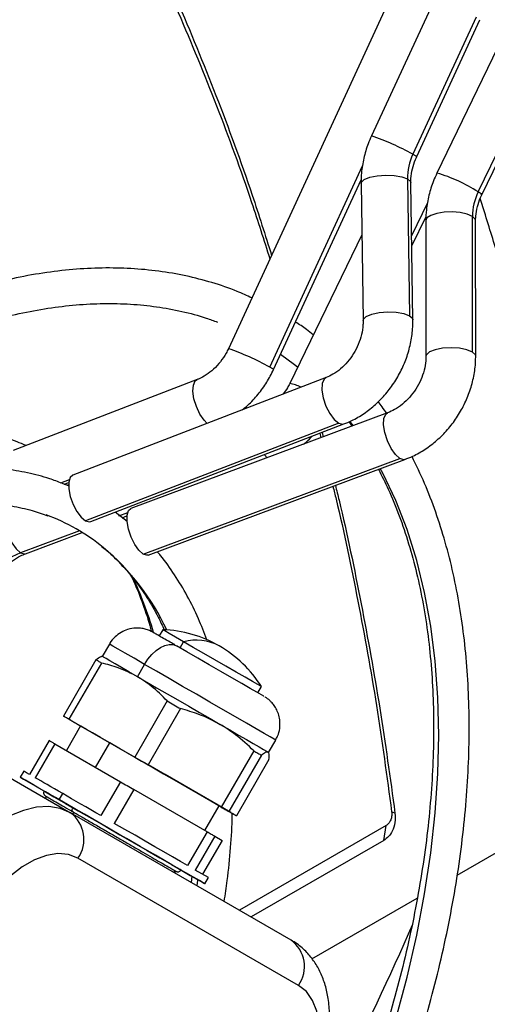
# Model space of a CAD drawing. Units: millimetres. Extents: x 5 to 414, y 3 to 291.
# Drawn here: x 228 to 230, y 58 to 63 of the extents above; entities that cross this region are included whole.
import ezdxf

# ---------------------------------------------------------------- set-up
doc = ezdxf.new("R2010")
doc.units = ezdxf.units.MM

msp = doc.modelspace()

# ---------------------------------------------------------------- linework, layer by layer
at = {"color": 7, "linetype": 'Continuous', "lineweight": 25}
for p, q in [((231.3053, 67.1621), (228.6278, 61.3586)), ((229.5949, 62.9997), (229.2985, 62.3572)), ((229.7887, 62.9136), (229.4922, 62.2711)), ((229.5104, 62.2595), (229.8068, 62.902)), ((229.9134, 62.8183), (229.6055, 62.1824)), ((229.7986, 62.0943), (230.1064, 62.7301)), ((229.8155, 62.0807), (230.1234, 62.7166)), ((228.8396, 61.2609), (229.2505, 62.1514)), ((229.2498, 62.1329), (229.2593, 61.4911)), ((229.467, 62.1553), (229.4764, 61.5136)), ((229.4926, 61.4946), (229.4831, 62.1364)), ((229.4875, 61.8414), (229.5542, 61.9792)), ((229.5532, 61.9594), (229.5537, 61.3227)), ((229.772, 61.3429), (229.7714, 61.9795)), ((229.7871, 61.3229), (229.7865, 61.9596)), ((229.2534, 61.8933), (228.9153, 61.195)), ((228.4815, 61.2137), (227.6191, 60.8811)), ((229.0858, 61.2232), (227.899, 60.7654)), ((229.3742, 61.0578), (228.1712, 60.6094)), ((229.1933, 61.0157), (229.2072, 60.9956)), ((229.1456, 61.0088), (227.9587, 60.5511)), ((227.9829, 60.5477), (229.1698, 61.0055)), ((229.0677, 60.9661), (229.0728, 60.9455)), ((229.0563, 60.9617), (229.0613, 60.9412)), ((228.2284, 60.3953), (229.4313, 60.8438)), ((228.2527, 60.3907), (229.4557, 60.8392)), ((227.8533, 60.7252), (227.8478, 60.7273)), ((227.8791, 60.7156), (227.8533, 60.7252)), ((227.8584, 60.7233), (227.8799, 60.7316)), ((228.1538, 60.5484), (228.0973, 60.5918)), ((228.1309, 60.566), (228.1528, 60.5741)), ((227.6778, 60.397), (227.9435, 60.4961)), ((228.3208, 60.0401), (228.3041, 60.0113)), ((228.0704, 59.973), (228.037, 59.9153)), ((228.037, 59.9153), (228.0341, 59.9153)), ((228.0069, 59.8993), (227.8547, 59.6357)), ((228.0332, 59.8842), (227.881, 59.6205)), ((228.2018, 59.8202), (228.2351, 59.878)), ((226.8515, 59.78), (227.8886, 59.1813)), ((228.766, 59.7446), (228.7827, 59.7735)), ((228.3414, 59.7063), (228.1892, 59.4426)), ((227.8893, 59.6156), (227.8547, 59.6357)), ((228.404, 59.6702), (228.2517, 59.4065)), ((227.9353, 59.5891), (227.8687, 59.4737)), ((227.881, 59.6205), (228.1892, 59.4426)), ((227.9256, 59.5947), (228.2684, 59.3967)), ((229.7005, 58.8899), (230.8987, 59.5816)), ((227.788, 59.5202), (227.6964, 59.3614)), ((227.8143, 59.505), (227.7226, 59.3463)), ((227.8143, 59.505), (228.1225, 59.3271)), ((228.8165, 59.4653), (228.8498, 59.523)), ((228.7468, 59.4722), (228.5946, 59.2085)), ((228.7831, 59.4513), (228.6308, 59.1876)), ((228.8148, 59.4662), (228.8165, 59.4653)), ((228.8179, 59.4628), (228.8165, 59.4653)), ((228.5946, 59.2085), (228.2517, 59.4065)), ((228.8177, 59.4312), (228.6655, 59.1675)), ((227.6687, 59.3774), (227.6521, 59.3485)), ((228.6392, 59.1827), (228.331, 59.3606)), ((228.1225, 59.3271), (228.0309, 59.1683)), ((227.8351, 59.2429), (227.8518, 59.2717)), ((228.1851, 59.291), (228.0934, 59.1322)), ((228.5279, 59.093), (228.1851, 59.291)), ((228.5182, 59.0987), (228.5848, 59.2141)), ((228.922, 58.5846), (227.8886, 59.1813)), ((227.8933, 59.19), (227.9004, 59.1859)), ((227.9004, 59.1859), (227.9052, 59.1832)), ((228.6308, 59.1876), (228.6655, 59.1675)), ((229.4086, 59.1799), (229.3932, 59.1856)), ((229.367, 59.1217), (228.6793, 58.7247)), ((229.3561, 59.0518), (229.367, 59.1217)), ((228.5279, 59.093), (228.4362, 58.9343)), ((228.5642, 59.0721), (228.4725, 58.9133)), ((228.5988, 59.0521), (228.5071, 58.8933)), ((228.5642, 59.0721), (228.5988, 59.0521)), ((229.3561, 59.0518), (228.7344, 58.6929)), ((228.9565, 58.3722), (227.9231, 58.9689)), ((228.3789, 58.8981), (228.3804, 58.9068)), ((228.5348, 58.8774), (228.4725, 58.9133)), ((228.4565, 58.8841), (228.4532, 58.8553)), ((228.5181, 58.8485), (228.5348, 58.8774)), ((229.0194, 58.4967), (229.5133, 58.7819))]:
    msp.add_line(p, q, dxfattribs=at)
at = {"color": 8, "linetype": 'Continuous', "lineweight": 25}
for p, q in [((228.8215, 61.2725), (229.2569, 62.2162)), ((229.5617, 62.0433), (229.4868, 61.8886)), ((228.7966, 60.8615), (228.8093, 60.8473)), ((227.8423, 60.7298), (227.8829, 60.7455)), ((228.1555, 60.5888), (228.1136, 60.5732)), ((227.9296, 60.5046), (227.6534, 60.4016)), ((228.4018, 59.9549), (228.4184, 59.9838)), ((228.0059, 59.3944), (228.0726, 59.5099))]:
    msp.add_line(p, q, dxfattribs=at)
at = {"color": 8, "linetype": 'Continuous', "lineweight": 25, "flags": 128}
for points in [[(229.4922, 62.2711), (229.5067, 62.2628), (229.5104, 62.2595)], [(229.2498, 62.1329), (229.2514, 62.1394), (229.2649, 62.1521), (229.2907, 62.1626), (229.3256, 62.1698), (229.3654, 62.1727), (229.4053, 62.1711), (229.4406, 62.1651), (229.467, 62.1553)], [(229.467, 62.1553), (229.4812, 62.1431), (229.4831, 62.1364)], [(229.8155, 62.0807), (229.8129, 62.0844), (229.7986, 62.0943)], [(229.7714, 61.9795), (229.7473, 61.9899), (229.7148, 61.997), (229.6774, 62), (229.6392, 61.9986), (229.6043, 61.993), (229.5765, 61.9837), (229.5588, 61.9719), (229.5532, 61.9594)], [(229.7865, 61.9596), (229.7846, 61.967), (229.7714, 61.9795)], [(229.2593, 61.4913), (229.2609, 61.4976), (229.2744, 61.5103), (229.3002, 61.5208), (229.335, 61.528), (229.3749, 61.531), (229.4148, 61.5293), (229.4501, 61.5233), (229.4764, 61.5136)], [(229.4764, 61.5136), (229.4907, 61.5014), (229.4926, 61.4946)], [(229.772, 61.3429), (229.7462, 61.3538), (229.7113, 61.3609), (229.6715, 61.3635), (229.6315, 61.3611), (229.5963, 61.3541), (229.5699, 61.3434), (229.5557, 61.3302), (229.5537, 61.3229)], [(229.7871, 61.3229), (229.7855, 61.3296), (229.772, 61.3429)], [(228.8396, 61.2609), (228.8365, 61.2638), (228.8215, 61.2725)], [(228.5287, 61.0083), (228.5146, 61.0227), (228.4948, 61.0518), (228.4782, 61.0868), (228.4668, 61.124), (228.4618, 61.1589), (228.4638, 61.1878), (228.4725, 61.2072), (228.4815, 61.2137)], [(229.0858, 61.2232), (229.0761, 61.2157), (229.0676, 61.1948), (229.0664, 61.1642), (229.0725, 61.1275), (229.0854, 61.0893), (229.1033, 61.0541), (229.1242, 61.0261), (229.1456, 61.0088)], [(229.2129, 60.9977), (229.2069, 61.0058), (229.1971, 61.0188)], [(229.4313, 60.8438), (229.4107, 60.8622), (229.3906, 60.891), (229.3734, 60.9267), (229.3613, 60.9651), (229.3556, 61.0015), (229.357, 61.0315), (229.3655, 61.0514), (229.3742, 61.0578)], [(229.1456, 61.0088), (229.1648, 61.0042), (229.1698, 61.0055)], [(229.4557, 60.8392), (229.45, 60.838), (229.4313, 60.8438)], [(228.9713, 57.0945), (229.034, 57.2226), (229.1239, 57.4191), (229.2069, 57.617), (229.2828, 57.8157), (229.3513, 58.0147), (229.4122, 58.2134), (229.4654, 58.4111), (229.5106, 58.6074), (229.5478, 58.8016), (229.5768, 58.9932), (229.5977, 59.1816), (229.6102, 59.3662), (229.6143, 59.5466), (229.6102, 59.7221), (229.5977, 59.8923), (229.5768, 60.0566), (229.5478, 60.2147), (229.5106, 60.3659), (229.4654, 60.51), (229.4122, 60.6463), (229.3513, 60.7747), (229.34, 60.7961)], [(227.5963, 60.6157), (227.5876, 60.6093), (227.5791, 60.5893), (227.5777, 60.5593), (227.5834, 60.523), (227.5955, 60.4846), (227.6127, 60.4488), (227.6328, 60.42), (227.6534, 60.4016)], [(227.6534, 60.4016), (227.6721, 60.3959), (227.6778, 60.397)], [(228.2351, 59.878), (228.1858, 59.9064), (228.144, 59.9306), (228.1108, 59.9497), (228.0871, 59.9634), (228.0736, 59.9712), (228.0704, 59.973)], [(228.8498, 59.523), (228.8495, 59.5232), (228.8419, 59.5276), (228.8238, 59.5381), (228.7958, 59.5542), (228.7586, 59.5757), (228.7133, 59.6018), (228.6611, 59.632), (228.6034, 59.6653), (228.5418, 59.7009), (228.478, 59.7377), (228.4136, 59.7749), (228.3506, 59.8113), (228.2905, 59.8459), (228.2351, 59.878)], [(227.9005, 59.1859), (227.8993, 59.1866), (227.8974, 59.1889), (227.8964, 59.1923), (227.8965, 59.1965), (227.8977, 59.201), (227.8998, 59.2055)], [(228.4839, 58.8683), (228.4836, 58.8659), (228.4803, 58.8396)]]:
    msp.add_lwpolyline(points, dxfattribs=at)
at = {"color": 7, "linetype": 'Continuous', "lineweight": 25, "flags": 128}
for points in [[(228.9524, 61.2716), (228.9374, 61.2835), (228.8722, 61.3314)], [(227.899, 60.7654), (227.8868, 60.7544), (227.8799, 60.732), (227.88, 60.7011), (227.8869, 60.6651), (227.9, 60.6281), (227.9177, 60.5944), (227.938, 60.5677), (227.9587, 60.5511)], [(228.2284, 60.3953), (228.2084, 60.413), (228.1889, 60.4405), (228.1719, 60.4748), (228.1595, 60.5119), (228.153, 60.5477), (228.1533, 60.5781), (228.1602, 60.5997), (228.1712, 60.6094)], [(227.9587, 60.5511), (227.9774, 60.5464), (227.9829, 60.5477)], [(228.2527, 60.3907), (228.2465, 60.3895), (228.2284, 60.3953)], [(228.4184, 59.9838), (228.3798, 60.0061), (228.3498, 60.0234), (228.3299, 60.0349), (228.3212, 60.0399), (228.3208, 60.0401)], [(228.2351, 59.878), (228.2512, 59.9025), (228.2695, 59.9244), (228.2894, 59.9428), (228.3101, 59.9571), (228.3308, 59.9667), (228.3507, 59.9712), (228.369, 59.9705), (228.3851, 59.9645)], [(228.7949, 59.7279), (228.7938, 59.7286), (228.7832, 59.7347), (228.7617, 59.7471), (228.7304, 59.7652), (228.6905, 59.7882), (228.6438, 59.8152), (228.5924, 59.8449), (228.5384, 59.876), (228.4843, 59.9072), (228.4325, 59.9372), (228.3851, 59.9645)], [(228.7827, 59.7735), (228.7795, 59.7753), (228.7653, 59.7835), (228.7403, 59.7979), (228.7059, 59.8178), (228.6638, 59.8421), (228.616, 59.8697), (228.5651, 59.8991), (228.5134, 59.9289), (228.4637, 59.9576), (228.4184, 59.9838)], [(228.2018, 59.8202), (228.1621, 59.8431), (228.1271, 59.8633), (228.0971, 59.8806), (228.0728, 59.8947), (228.0545, 59.9052), (228.0427, 59.9121), (228.0373, 59.9151), (228.037, 59.9153)], [(228.0332, 59.8842), (228.0295, 59.8863), (228.0259, 59.8884), (228.0224, 59.8904), (228.019, 59.8924), (228.0158, 59.8942), (228.0127, 59.896), (228.0098, 59.8977), (228.0069, 59.8993)], [(228.2018, 59.8202), (228.2452, 59.7951), (228.2918, 59.7682), (228.3406, 59.74), (228.391, 59.711), (228.442, 59.6815), (228.4927, 59.6523), (228.5422, 59.6237), (228.5898, 59.5962)], [(228.3414, 59.7063), (228.3492, 59.7018), (228.357, 59.6973), (228.3648, 59.6928), (228.3726, 59.6883), (228.3804, 59.6837), (228.3883, 59.6792), (228.3961, 59.6747), (228.404, 59.6702)], [(227.881, 59.6205), (227.8772, 59.6227), (227.8736, 59.6247), (227.8702, 59.6268), (227.8668, 59.6287), (227.8636, 59.6305), (227.8605, 59.6323), (227.8575, 59.634), (227.8547, 59.6357)], [(227.8893, 59.6156), (227.8935, 59.6133), (227.8977, 59.6108), (227.9021, 59.6083), (227.9065, 59.6057), (227.9111, 59.6031), (227.9158, 59.6003), (227.9207, 59.5976), (227.9256, 59.5947)], [(228.0726, 59.5099), (228.0283, 59.5355), (227.9914, 59.5568), (227.9631, 59.5731), (227.9444, 59.5839), (227.9359, 59.5888), (227.9353, 59.5891)], [(228.5898, 59.5962), (228.6346, 59.5703), (228.6759, 59.5465), (228.7129, 59.5251), (228.7449, 59.5066), (228.7716, 59.4912), (228.7923, 59.4792), (228.8068, 59.4709), (228.8148, 59.4662)], [(227.8143, 59.505), (227.8106, 59.5072), (227.807, 59.5093), (227.8035, 59.5113), (227.8001, 59.5132), (227.7969, 59.5151), (227.7938, 59.5169), (227.7909, 59.5186), (227.788, 59.5202)], [(228.5848, 59.2141), (228.5847, 59.2142), (228.5776, 59.2183), (228.5603, 59.2283), (228.5334, 59.2438), (228.4977, 59.2645), (228.4543, 59.2895), (228.4047, 59.3181), (228.3505, 59.3494), (228.2933, 59.3824), (228.2351, 59.416), (228.1777, 59.4492), (228.1229, 59.4808), (228.0726, 59.5099)], [(228.1892, 59.4426), (228.197, 59.4381), (228.2047, 59.4336), (228.2125, 59.4291), (228.2204, 59.4246), (228.2282, 59.4201), (228.236, 59.4155), (228.2439, 59.411), (228.2517, 59.4065)], [(228.7468, 59.4722), (228.7517, 59.4693), (228.7566, 59.4666), (228.7613, 59.4638), (228.7659, 59.4612), (228.7703, 59.4586), (228.7747, 59.4561), (228.7789, 59.4536), (228.7831, 59.4513)], [(228.2684, 59.3967), (228.2763, 59.3922), (228.2841, 59.3877), (228.292, 59.3832), (228.2998, 59.3786), (228.3076, 59.3741), (228.3154, 59.3696), (228.3232, 59.3651), (228.331, 59.3606)], [(227.6964, 59.3614), (227.6818, 59.3698), (227.6726, 59.3751), (227.6688, 59.3773), (227.6687, 59.3774)], [(227.8351, 59.2429), (227.784, 59.2723), (227.7401, 59.2977), (227.7042, 59.3184), (227.6772, 59.334), (227.6598, 59.3441), (227.6524, 59.3483), (227.6551, 59.3468), (227.6678, 59.3394), (227.6904, 59.3264), (227.7222, 59.308), (227.7625, 59.2847), (227.8104, 59.2571), (227.8647, 59.2257), (227.9242, 59.1913), (227.9875, 59.1548), (228.053, 59.117), (228.1193, 59.0787), (228.1848, 59.0409), (228.248, 59.0044), (228.3073, 58.9702), (228.3614, 58.9389), (228.4091, 58.9114), (228.4491, 58.8883), (228.4806, 58.8701), (228.5029, 58.8573), (228.5154, 58.8501), (228.5177, 58.8487), (228.51, 58.8532), (228.4922, 58.8634), (228.465, 58.8792), (228.4288, 58.9001), (228.3846, 58.9256), (228.3333, 58.9552), (228.2763, 58.9882), (228.2147, 59.0237), (228.1501, 59.061), (228.084, 59.0992), (228.0179, 59.1373), (227.9534, 59.1746), (227.892, 59.21), (227.8351, 59.2429)], [(227.8518, 59.2717), (227.8322, 59.283), (227.8136, 59.2938), (227.7958, 59.304), (227.779, 59.3137), (227.7633, 59.3228), (227.7486, 59.3313), (227.735, 59.3391), (227.7226, 59.3463)], [(228.1225, 59.3271), (228.1303, 59.3226), (228.1381, 59.3181), (228.1459, 59.3136), (228.1537, 59.3091), (228.1615, 59.3046), (228.1694, 59.3001), (228.1772, 59.2955), (228.1851, 59.291)], [(227.8998, 59.2055), (227.8548, 59.2315), (227.8176, 59.2529), (227.7896, 59.2691), (227.7716, 59.2795), (227.7643, 59.2837), (227.7641, 59.2838)], [(228.0309, 59.1683), (228.0069, 59.1822), (227.9832, 59.1958), (227.96, 59.2093), (227.9371, 59.2224), (227.9148, 59.2353), (227.8931, 59.2479), (227.8721, 59.26), (227.8518, 59.2717)], [(227.8886, 59.1813), (227.8403, 59.2017), (227.7866, 59.2106), (227.7285, 59.2077), (227.6671, 59.1931), (227.6039, 59.1671), (227.54, 59.1302), (227.4768, 59.0832), (227.4155, 59.027), (227.3573, 58.9628), (227.3036, 58.8919), (227.2553, 58.8157)], [(228.406, 58.9132), (228.4023, 58.9154), (228.3878, 58.9237), (228.3631, 58.938), (228.3289, 58.9577), (228.2864, 58.9823), (228.2371, 59.0108), (228.1825, 59.0423), (228.1247, 59.0757), (228.0655, 59.1098), (228.007, 59.1436), (227.9511, 59.1759), (227.8998, 59.2055)], [(228.5946, 59.2085), (228.5995, 59.2057), (228.6043, 59.2029), (228.609, 59.2002), (228.6136, 59.1975), (228.6181, 59.1949), (228.6225, 59.1924), (228.6267, 59.19), (228.6308, 59.1876)], [(228.6655, 59.1675), (228.6626, 59.1692), (228.6597, 59.1709), (228.6566, 59.1727), (228.6534, 59.1745), (228.65, 59.1765), (228.6465, 59.1785), (228.6429, 59.1806), (228.6392, 59.1827)], [(228.4362, 58.9343), (228.4032, 58.9534), (228.3663, 58.9747), (228.326, 58.9979), (228.2829, 59.0228), (228.2375, 59.049), (228.1904, 59.0762), (228.1422, 59.1041), (228.0934, 59.1322)], [(228.5279, 59.093), (228.5328, 59.0902), (228.5377, 59.0874), (228.5424, 59.0847), (228.547, 59.082), (228.5514, 59.0795), (228.5558, 59.0769), (228.56, 59.0745), (228.5642, 59.0721)], [(227.9231, 58.9689), (227.8791, 58.9862), (227.8293, 58.9906), (227.7752, 58.9821), (227.7186, 58.961), (227.661, 58.9278), (227.6044, 58.8835), (227.5503, 58.8296), (227.5005, 58.7676), (227.4565, 58.6995)], [(228.9565, 57.8333), (228.9934, 57.9055), (229.0222, 57.9797), (229.0419, 58.0534), (229.0519, 58.1246), (229.0519, 58.191), (229.0419, 58.2507), (229.0222, 58.3017), (228.9934, 58.3427), (228.9565, 58.3722)]]:
    msp.add_lwpolyline(points, dxfattribs=at)
at = {"color": 8, "linetype": 'Continuous', "lineweight": 25}
for centre, radius, start, end in [((228.904, 61.2082), 1.2148, 61.04, 71.0527), ((229.4027, 61.4828), 0.7284, 57.0783, 73.8294), ((228.2598, 60.2691), 1.15, 60.7569, 71.3357), ((228.9012, 61.0661), 0.1297, 59.2239, 83.7587), ((227.3216, 59.5642), 1.1232, 25.018, 50.1574), ((226.7301, 59.5971), 1.6055, 15.5357, 25.7522), ((227.9374, 59.1465), 0.0501, 131.5754, 143.5089), ((212.9623, 65.9375), 18.0615, 331.08708, 336.23783), ((214.0845, 65.2992), 17.9145, 331.17086, 338.06077)]:
    msp.add_arc(centre, radius, start, end, dxfattribs=at)
at = {"color": 7, "linetype": 'Continuous', "lineweight": 25}
for centre, radius, start, end in [((229.7355, 62.1573), 0.2686, 154.9316, 180.4279), ((230.0358, 61.9776), 0.2644, 153.817, 179.5823), ((227.4428, 59.6884), 0.9502, 50.9689, 69.5732), ((227.7503, 60.156), 0.264, 111.5194, 150.1451), ((228.3018, 59.4738), 0.5667, 60.0027, 88.0725), ((228.4774, 59.7634), 0.2281, 61.8315, 104.9837), ((228.3018, 59.4738), 0.5667, 31.9275, 60.0027), ((227.7975, 59.0575), 0.1537, 324.8149, 53.6488), ((228.8308, 58.4608), 0.1537, 324.8149, 53.6488)]:
    msp.add_arc(centre, radius, start, end, dxfattribs=at)
for points, knots in [([(228.1212, 63.5092), (228.1478, 63.4583), (228.2431, 63.2765), (228.3945, 62.9395), (228.5738, 62.5018), (228.7166, 62.1145), (228.7942, 61.8686), (228.8222, 61.78)], [0, 0, 0, 0, 0.09898, 0.354189, 0.60698, 0.858378, 1, 1, 1, 1]), ([(228.1428, 63.5128), (228.1589, 63.4818), (228.2444, 63.3176), (228.3882, 62.9961), (228.5718, 62.549), (228.7196, 62.1479), (228.8005, 61.8916), (228.8302, 61.7974)], [0, 0, 0, 0, 0.060944, 0.323196, 0.585389, 0.847565, 1, 1, 1, 1]), ([(229.2985, 62.3572), (229.2931, 62.3449), (229.2783, 62.3108), (229.2612, 62.2525), (229.2507, 62.1895), (229.2501, 62.1497), (229.2498, 62.1329)], [0, 0, 0, 0, 0.172785, 0.475497, 0.779002, 1, 1, 1, 1]), ([(229.4831, 62.1364), (229.4832, 62.1433), (229.4834, 62.1648), (229.4893, 62.2019), (229.5002, 62.2365), (229.5084, 62.255), (229.5104, 62.2595)], [0, 0, 0, 0, 0.172794, 0.540977, 0.888182, 1, 1, 1, 1]), ([(229.6055, 62.1824), (229.5999, 62.1701), (229.5845, 62.1364), (229.5665, 62.0786), (229.5549, 62.0158), (229.5537, 61.9761), (229.5532, 61.9594)], [0, 0, 0, 0, 0.172642, 0.475052, 0.778236, 1, 1, 1, 1]), ([(229.7865, 61.9596), (229.7867, 61.9663), (229.7872, 61.9875), (229.7936, 62.0241), (229.805, 62.0581), (229.8135, 62.0763), (229.8155, 62.0807)], [0, 0, 0, 0, 0.172717, 0.541941, 0.889499, 1, 1, 1, 1]), ([(230.4148, 59.8536), (230.375, 60.0179), (230.2958, 60.3457), (230.1679, 60.833), (230.0576, 61.2303), (229.9678, 61.5399), (229.9008, 61.764), (229.8476, 61.9386), (229.8163, 62.0378), (229.8082, 62.0635)], [0, 0, 0, 0, 0.219162, 0.437032, 0.654775, 0.757931, 0.860943, 0.963854, 1, 1, 1, 1]), ([(228.7378, 61.5971), (228.715, 61.6076), (228.6547, 61.6354), (228.5514, 61.67), (228.4289, 61.7018), (228.3021, 61.7237), (228.1714, 61.736), (228.0372, 61.7387), (227.8997, 61.7317), (227.7592, 61.7149), (227.6163, 61.6885), (227.4712, 61.6524), (227.3244, 61.6069), (227.1762, 61.5518), (227.027, 61.4878), (226.8772, 61.4137), (226.7769, 61.3608), (226.7268, 61.3304), (226.7266, 61.3303)], [0, 0, 0, 0, 0.041032, 0.108661, 0.176375, 0.24422, 0.312228, 0.380415, 0.448779, 0.51731, 0.585985, 0.654779, 0.723667, 0.792622, 0.861624, 0.930654, 0.999698, 1, 1, 1, 1]), ([(226.8099, 61.1857), (226.8546, 61.2109), (226.9473, 61.2632), (227.0875, 61.3318), (227.23, 61.3938), (227.3712, 61.4466), (227.5106, 61.4903), (227.648, 61.5247), (227.7829, 61.5499), (227.9151, 61.5656), (228.0443, 61.5721), (228.1701, 61.5691), (228.2924, 61.5568), (228.4106, 61.5347), (228.5056, 61.5103), (228.5593, 61.4897), (228.5768, 61.4831)], [0, 0, 0, 0, 0.069127, 0.14335, 0.217568, 0.291789, 0.366027, 0.440301, 0.514634, 0.589057, 0.663604, 0.738313, 0.813221, 0.888361, 0.96375, 1, 1, 1, 1]), ([(229.026, 61.4236), (229.0155, 61.4323), (228.9888, 61.4542), (228.9599, 61.4724), (228.9423, 61.4835)], [0, 0, 0, 0, 0.395796, 1, 1, 1, 1]), ([(229.2593, 61.4911), (229.2592, 61.4843), (229.259, 61.4627), (229.253, 61.4247), (229.2382, 61.3787), (229.2159, 61.3351), (229.1874, 61.2958), (229.1542, 61.2629), (229.1195, 61.238), (229.0965, 61.2279), (229.0858, 61.2232)], [0, 0, 0, 0, 0.064287, 0.201266, 0.338134, 0.474607, 0.610727, 0.746465, 0.881936, 1, 1, 1, 1]), ([(229.1698, 61.0055), (229.1819, 61.0105), (229.2144, 61.024), (229.2647, 61.0538), (229.3185, 61.0962), (229.3669, 61.1464), (229.4089, 61.2031), (229.4433, 61.2652), (229.4694, 61.3312), (229.4864, 61.3997), (229.4926, 61.4547), (229.4926, 61.4861), (229.4926, 61.4946)], [0, 0, 0, 0, 0.065619, 0.175697, 0.286281, 0.397496, 0.509153, 0.621134, 0.733383, 0.84586, 0.958501, 1, 1, 1, 1]), ([(228.6278, 61.3586), (228.6244, 61.3517), (228.6139, 61.3302), (228.5915, 61.2968), (228.5595, 61.2619), (228.5244, 61.2345), (228.4979, 61.2202), (228.4838, 61.2146), (228.4815, 61.2137)], [0, 0, 0, 0, 0.1034349, 0.3199019, 0.536152, 0.7518971, 0.9593041, 1, 1, 1, 1]), ([(229.5537, 61.3227), (229.5536, 61.316), (229.5531, 61.2948), (229.5465, 61.2573), (229.5309, 61.2119), (229.5078, 61.1687), (229.4784, 61.1299), (229.4443, 61.0972), (229.4087, 61.0726), (229.3851, 61.0625), (229.3742, 61.0578)], [0, 0, 0, 0, 0.0641757, 0.2013661, 0.3383352, 0.4748735, 0.6110523, 0.7468543, 0.882345, 1, 1, 1, 1]), ([(229.4557, 60.8392), (229.4679, 60.8441), (229.5007, 60.8573), (229.5516, 60.8866), (229.6064, 60.9284), (229.6559, 60.9779), (229.6988, 61.0341), (229.7344, 61.0956), (229.7615, 61.1612), (229.7795, 61.2292), (229.7865, 61.2836), (229.7869, 61.3147), (229.7871, 61.3229)], [0, 0, 0, 0, 0.065465, 0.175834, 0.286664, 0.398063, 0.50986, 0.621959, 0.734315, 0.846884, 0.959584, 1, 1, 1, 1]), ([(228.692, 61.0713), (228.6991, 61.0767), (228.7245, 61.096), (228.7624, 61.1372), (228.8038, 61.1926), (228.8277, 61.2354), (228.8384, 61.2583), (228.8396, 61.2609)], [0, 0, 0, 0, 0.112772, 0.400612, 0.689594, 0.964627, 1, 1, 1, 1]), ([(228.9153, 61.195), (228.9119, 61.1882), (228.9031, 61.1707), (228.8915, 61.155), (228.8844, 61.1455)], [0, 0, 0, 0, 0.394831, 1, 1, 1, 1]), ([(229.3686, 61.0557), (229.3622, 61.0659), (229.3502, 61.0851), (229.3365, 61.1023), (229.3301, 61.1104)], [0, 0, 0, 0, 0.530129, 1, 1, 1, 1]), ([(227.6781, 60.9039), (227.6647, 60.9102), (227.6194, 60.9313), (227.5373, 60.9574), (227.4323, 60.9824), (227.3229, 60.9972), (227.21, 61.0026), (227.0936, 60.9982), (226.9743, 60.9842), (226.8525, 60.9605), (226.7286, 60.9273), (226.603, 60.8847), (226.4763, 60.8326), (226.3512, 60.7733), (226.2684, 60.7268), (226.2282, 60.7043)], [0, 0, 0, 0, 0.033906, 0.114108, 0.194392, 0.274811, 0.355394, 0.436151, 0.517072, 0.598134, 0.679307, 0.760564, 0.841876, 0.923223, 1, 1, 1, 1]), ([(228.9803, 60.911), (228.9856, 60.9149), (229.0004, 60.9256), (229.013, 60.9393), (229.021, 60.9481)], [0, 0, 0, 0, 0.36173, 1, 1, 1, 1]), ([(229.0864, 57.031), (229.0884, 57.0348), (229.1228, 57.1006), (229.1841, 57.2305), (229.2696, 57.4201), (229.3483, 57.6112), (229.4207, 57.803), (229.4864, 57.9951), (229.5453, 58.1869), (229.5973, 58.3781), (229.6422, 58.5681), (229.6799, 58.7566), (229.7103, 58.9429), (229.7332, 59.1267), (229.7487, 59.3075), (229.7567, 59.4848), (229.7571, 59.6583), (229.7499, 59.8274), (229.7351, 59.9918), (229.7128, 60.151), (229.6829, 60.3047), (229.6455, 60.4523), (229.6006, 60.5934), (229.5491, 60.728), (229.5087, 60.8116), (229.4886, 60.8532)], [0, 0, 0, 0, 0.002807, 0.048085, 0.093366, 0.138652, 0.183943, 0.229242, 0.27455, 0.319868, 0.365196, 0.410537, 0.45589, 0.501256, 0.546636, 0.592028, 0.637432, 0.682845, 0.728263, 0.773679, 0.819084, 0.864468, 0.909817, 0.955115, 1, 1, 1, 1]), ([(227.8478, 60.7273), (227.8288, 60.7347), (227.7769, 60.7549), (227.687, 60.7776), (227.5789, 60.7961), (227.4669, 60.8044), (227.3515, 60.8033), (227.233, 60.7923), (227.1119, 60.7716), (226.9885, 60.7413), (226.8635, 60.7014), (226.7372, 60.6521), (226.6124, 60.5945), (226.5197, 60.5457), (226.4696, 60.517), (226.4597, 60.5113)], [0, 0, 0, 0, 0.048122, 0.131853, 0.215821, 0.300105, 0.384743, 0.469732, 0.555037, 0.640605, 0.726373, 0.812283, 0.898283, 0.97988, 1, 1, 1, 1]), ([(229.3314, 60.7929), (229.3471, 60.7621), (229.3824, 60.6929), (229.4296, 60.5761), (229.474, 60.4448), (229.5113, 60.3066), (229.5416, 60.1622), (229.5648, 60.0119), (229.5807, 59.8561), (229.5894, 59.6951), (229.5908, 59.5294), (229.5849, 59.3594), (229.5716, 59.1855), (229.5511, 59.0081), (229.5232, 58.8279), (229.4882, 58.6451), (229.4461, 58.4604), (229.3969, 58.2742), (229.3408, 58.087), (229.278, 57.8992), (229.2085, 57.7115), (229.1328, 57.5242), (229.0503, 57.3381), (228.9858, 57.2003), (228.9471, 57.1254), (228.9399, 57.1113)], [0, 0, 0, 0, 0.036385, 0.081982, 0.127487, 0.172921, 0.218304, 0.263653, 0.308981, 0.3543, 0.399615, 0.444933, 0.490257, 0.53559, 0.580934, 0.62629, 0.671657, 0.717036, 0.762426, 0.807825, 0.853234, 0.89865, 0.944072, 0.9895, 1, 1, 1, 1]), ([(227.8726, 60.718), (227.8747, 60.7189), (227.8772, 60.72), (227.8795, 60.7209), (227.8798, 60.7211)], [0, 0, 0, 0, 0.8535718, 1, 1, 1, 1]), ([(229.1178, 60.7132), (229.1228, 60.6932), (229.1671, 60.516), (229.2366, 60.1725), (229.3262, 59.6827), (229.3708, 59.3521), (229.3932, 59.1856)], [0, 0, 0, 0, 0.040239, 0.355889, 0.675533, 1, 1, 1, 1]), ([(229.1293, 60.7175), (229.1351, 60.6943), (229.1807, 60.5117), (229.2515, 60.1625), (229.3412, 59.6726), (229.3861, 59.3441), (229.4086, 59.1799)], [0, 0, 0, 0, 0.04631, 0.364157, 0.682087, 1, 1, 1, 1]), ([(226.543, 60.367), (226.5641, 60.3789), (226.6252, 60.4136), (226.7261, 60.4643), (226.845, 60.5162), (226.9624, 60.559), (227.0779, 60.5927), (227.1911, 60.6171), (227.3015, 60.6323), (227.4089, 60.6383), (227.5129, 60.6351), (227.6131, 60.6223), (227.7035, 60.6027), (227.758, 60.583), (227.7823, 60.5743)], [0, 0, 0, 0, 0.046084, 0.133848, 0.221597, 0.309347, 0.39713, 0.484993, 0.572996, 0.661218, 0.749748, 0.838681, 0.928096, 1, 1, 1, 1]), ([(228.0336, 60.4308), (228.0388, 60.4269), (228.0699, 60.4038), (228.1214, 60.3526), (228.1878, 60.2771), (228.2471, 60.1924), (228.2939, 60.1136), (228.3182, 60.0598), (228.3273, 60.0398)], [0, 0, 0, 0, 0.041766, 0.2521, 0.461547, 0.669863, 0.877017, 1, 1, 1, 1]), ([(227.5393, 60.2758), (227.5434, 60.2823), (227.5559, 60.3026), (227.5815, 60.3335), (227.6164, 60.3645), (227.6494, 60.3853), (227.6699, 60.3938), (227.6778, 60.397)], [0, 0, 0, 0, 0.1166155, 0.3605201, 0.6041313, 0.8472652, 1, 1, 1, 1]), ([(228.5269, 59.9934), (228.5143, 60.0266), (228.4871, 60.0981), (228.4367, 60.1996), (228.377, 60.2982), (228.3292, 60.367), (228.2995, 60.4003), (228.2942, 60.4062)], [0, 0, 0, 0, 0.212774, 0.458515, 0.703438, 0.947382, 1, 1, 1, 1]), ([(228.171, 60.2936), (228.173, 60.2898), (228.1922, 60.2528), (228.2221, 60.1752), (228.2521, 60.0918), (228.2646, 60.0418), (228.267, 60.0323)], [0, 0, 0, 0, 0.049465, 0.475107, 0.900043, 1, 1, 1, 1]), ([(228.279, 60.0258), (228.2773, 60.0268), (228.2746, 60.0283), (228.2761, 60.0275), (228.2739, 60.0287), (228.2726, 60.0294), (228.2688, 60.0315), (228.2592, 60.0363), (228.2433, 60.0422), (228.2207, 60.0473), (228.1911, 60.0491), (228.1577, 60.0434), (228.1239, 60.0288), (228.0958, 60.007), (228.0772, 59.9873), (228.0716, 59.9743), (228.0709, 59.9727)], [0, 0, 0, 0, 0.094924, 0.146707, 0.151115, 0.155016, 0.165226, 0.197504, 0.273273, 0.34873, 0.4486, 0.595041, 0.71357, 0.845408, 0.981503, 1, 1, 1, 1]), ([(228.3772, 59.9691), (228.3698, 59.9734), (228.3493, 59.9852), (228.3224, 60.0007), (228.298, 60.0148), (228.2832, 60.0234), (228.2801, 60.0252), (228.279, 60.0258)], [0, 0, 0, 0, 0.138993, 0.382487, 0.625994, 0.869537, 1, 1, 1, 1]), ([(228.0069, 59.8993), (228.0149, 59.9057), (228.0264, 59.9148), (228.0323, 59.9142), (228.0341, 59.9141)], [0, 0, 0, 0, 0.698744, 1, 1, 1, 1]), ([(228.2018, 59.8202), (228.1722, 59.8353), (228.1186, 59.8626), (228.0596, 59.8775), (228.0332, 59.8842)], [0, 0, 0, 0, 0.552047, 1, 1, 1, 1]), ([(228.3414, 59.7063), (228.3172, 59.7308), (228.2745, 59.7742), (228.2237, 59.8063), (228.2018, 59.8202)], [0, 0, 0, 0, 0.566781, 1, 1, 1, 1]), ([(228.8488, 59.5236), (228.8524, 59.5295), (228.8625, 59.5459), (228.8694, 59.5759), (228.8706, 59.6092), (228.8652, 59.6388), (228.8555, 59.6639), (228.8432, 59.6843), (228.8302, 59.7002), (228.818, 59.7118), (228.8081, 59.7196), (228.8022, 59.7234), (228.8, 59.7248)], [0, 0, 0, 0, 0.089551, 0.25121, 0.394883, 0.524547, 0.641395, 0.745267, 0.835093, 0.909086, 0.965079, 1, 1, 1, 1]), ([(228.5898, 59.5962), (228.557, 59.6131), (228.4976, 59.6438), (228.4329, 59.662), (228.404, 59.6702)], [0, 0, 0, 0, 0.552047, 1, 1, 1, 1]), ([(228.7468, 59.4722), (228.7194, 59.4986), (228.671, 59.5453), (228.6143, 59.5808), (228.5898, 59.5962)], [0, 0, 0, 0, 0.566781, 1, 1, 1, 1]), ([(228.8148, 59.4662), (228.8107, 59.4666), (228.8033, 59.4673), (228.7893, 59.4562), (228.7831, 59.4513)], [0, 0, 0, 0, 0.552047, 1, 1, 1, 1]), ([(228.8177, 59.4312), (228.8191, 59.441), (228.8214, 59.4584), (228.8168, 59.4639), (228.8148, 59.4662)], [0, 0, 0, 0, 0.566781, 1, 1, 1, 1]), ([(227.7637, 59.2828), (227.763, 59.2811), (227.7617, 59.2779), (227.7619, 59.273), (227.763, 59.269), (227.7647, 59.266), (227.7665, 59.2639), (227.768, 59.2625), (227.7691, 59.2617), (227.7696, 59.2614), (227.7698, 59.2613), (227.7699, 59.2612), (227.7701, 59.2611), (227.7702, 59.2611), (227.7703, 59.261), (227.7719, 59.2601), (227.7754, 59.2581), (227.7827, 59.2538), (227.7837, 59.2532)], [0, 0, 0, 0, 0.0435424, 0.0814804, 0.1132043, 0.1399337, 0.1617253, 0.1782703, 0.1890854, 0.1925021, 0.1947053, 0.1970063, 0.2006723, 0.2087523, 0.2368856, 0.4318583, 0.9240009, 1, 1, 1, 1]), ([(227.7703, 59.261), (227.7704, 59.2609), (227.7708, 59.2607), (227.7751, 59.2583), (227.788, 59.2508), (227.8106, 59.2377), (227.8416, 59.2199), (227.8697, 59.2037), (227.8888, 59.1926), (227.8933, 59.19)], [0, 0, 0, 0, 0.040192, 0.185852, 0.373841, 0.563079, 0.75236, 0.941647, 1, 1, 1, 1]), ([(227.7779, 59.2566), (227.7756, 59.2554), (227.7724, 59.2539), (227.7705, 59.2511), (227.77, 59.2503)], [0, 0, 0, 0, 0.74645, 1, 1, 1, 1]), ([(227.9052, 59.1832), (227.9111, 59.1797), (227.9313, 59.1681), (227.9708, 59.1453), (228.0218, 59.1158), (228.0748, 59.0852), (228.1277, 59.0547), (228.1792, 59.0249), (228.2276, 58.997), (228.2715, 58.9717), (228.3096, 58.9496), (228.3408, 58.9316), (228.3642, 58.9181), (228.3788, 58.9097), (228.3831, 58.9072), (228.3832, 58.9072), (228.3832, 58.9072)], [0, 0, 0, 0, 0.033544, 0.113759, 0.193973, 0.274188, 0.354403, 0.434617, 0.514832, 0.595047, 0.675261, 0.755475, 0.835689, 0.9159, 0.996091, 1, 1, 1, 1]), ([(228.6084, 58.7657), (228.6134, 58.7985), (228.6266, 58.8839), (228.6386, 59.0184), (228.646, 59.1234), (228.646, 59.1756), (228.646, 59.1788)], [0, 0, 0, 0, 0.232532, 0.604013, 0.975672, 1, 1, 1, 1]), ([(229.4086, 59.1799), (229.4093, 59.1649), (229.4108, 59.135), (229.3984, 59.0972), (229.3798, 59.0686), (229.364, 59.0574), (229.3561, 59.0518)], [0, 0, 0, 0, 0.282121, 0.562678, 0.781464, 1, 1, 1, 1]), ([(229.3932, 59.1856), (229.3936, 59.1782), (229.3943, 59.1635), (229.3882, 59.1447), (229.379, 59.1302), (229.371, 59.1246), (229.367, 59.1217)], [0, 0, 0, 0, 0.276441, 0.55659, 0.77606, 1, 1, 1, 1]), ([(228.3742, 58.9019), (228.3751, 58.9044), (228.3762, 58.9075), (228.3758, 58.9107), (228.3758, 58.9114)], [0, 0, 0, 0, 0.7754451, 1, 1, 1, 1]), ([(228.3783, 58.91), (228.3784, 58.9099), (228.3808, 58.9085), (228.3817, 58.908), (228.3829, 58.9073), (228.3832, 58.9071), (228.3833, 58.9071), (228.3834, 58.907), (228.3835, 58.907), (228.3836, 58.9069), (228.3839, 58.9068), (228.3845, 58.9065), (228.3857, 58.9059), (228.3885, 58.905), (228.3927, 58.9046), (228.3979, 58.9058), (228.4026, 58.9087), (228.4057, 58.9117), (228.4063, 58.9139), (228.4064, 58.9141)], [0, 0, 0, 0, 0.016246, 0.359086, 0.530565, 0.616978, 0.663048, 0.683374, 0.692721, 0.699353, 0.702936, 0.707866, 0.724316, 0.746644, 0.809049, 0.86174, 0.924281, 0.991604, 1, 1, 1, 1]), ([(228.983, 57.818), (228.9902, 57.8309), (229.0107, 57.8676), (229.0397, 57.9305), (229.0674, 58.0063), (229.0877, 58.0833), (229.0999, 58.1604), (229.1034, 58.2366), (229.0977, 58.3082), (229.0833, 58.3735), (229.0616, 58.4312), (229.0326, 58.4826), (228.9958, 58.5286), (228.958, 58.5622), (228.9313, 58.5788), (228.922, 58.5846)], [0, 0, 0, 0, 0.046813, 0.133043, 0.219678, 0.306969, 0.395185, 0.484471, 0.574634, 0.655166, 0.732761, 0.807441, 0.879842, 0.957757, 1, 1, 1, 1])]:
    msp.add_open_spline(points, degree=3, knots=knots, dxfattribs=at)

doc.saveas('drawing.dxf')
